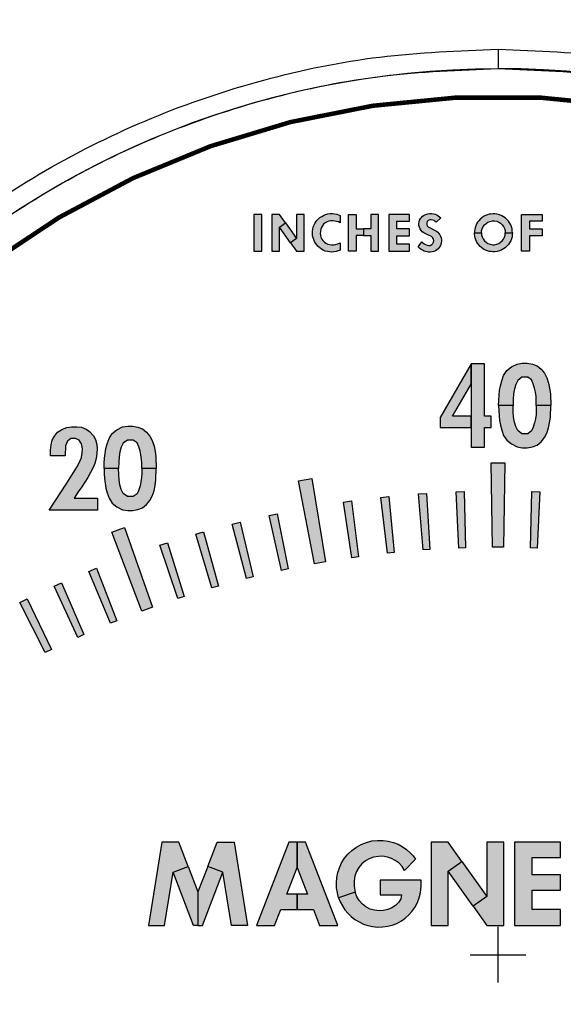
# Model space of a CAD drawing. Units: inches. Extents: x 53 to 100.6, y 3 to 34.1.
# Drawn here: x 60.5 to 61.7, y 14.2 to 16.4 of the extents above; entities that cross this region are included whole.
import ezdxf

# ---------------------------------------------------------------- set-up
doc = ezdxf.new("R2010")
doc.units = ezdxf.units.IN
doc.header["$MEASUREMENT"] = 0
doc.layers.add('TEXT', color=7, linetype='Continuous')
doc.styles.add('ROMANS', font='romans.shx', dxfattribs={"width": 0.75})
doc.dimstyles.new('DWYER_STANDARD', dxfattribs={"dimtxt": 0.1, "dimasz": 0.36, "dimexe": 0.078, "dimexo": 0.05, "dimgap": 0.05, "dimtad": 0, "dimtih": 1, "dimtoh": 1, "dimdec": 3, "dimrnd": 0.001, "dimzin": 4, "dimdsep": 46, "dimtxsty": 'ROMANS', "dimcen": 0.062, "dimclrd": 256, "dimclre": 256, "dimclrt": 256, "dimadec": 3, "dimazin": 1, "dimtfac": 1, "dimtdec": 3, "dimtofl": 0, "dimtmove": 0, "dimatfit": 1, "dimfxl": 0, "dimtolj": 1, "dimtzin": 0, "dimarcsym": 0})

# ---------------------------------------------------------------- blocks, each defined once
blk = doc.blocks.new('*D278')
at = {"layer": 'DEFPOINTS', "color": 0}
for p in [(61.5389, 18.296), (56.9794, 12.3905), (58.1294, 12.3905)]:
    blk.add_point(p, dxfattribs=at)
at = {"layer": 'TEXT', "lineweight": -2}
for p, q in [((61.3389, 18.296), (56.9014, 18.296)), ((56.9794, 17.936), (56.9794, 15.7307)), ((56.9794, 12.7505), (56.9794, 14.9557)), ((57.9294, 12.3905), (56.9014, 12.3905))]:
    blk.add_line(p, q, dxfattribs=at)
at = {"layer": 'TEXT'}
for points in [[(57.0394, 17.936), (56.9194, 17.936), (56.9794, 18.296)], [(56.9194, 12.7505), (57.0394, 12.7505), (56.9794, 12.3905)]]:
    blk.add_solid(points, dxfattribs=at)
at = {"layer": 'TEXT', "insert": (56.9794, 15.3432), "char_height": 0.2, "attachment_point": 5, "style": 'ROMANS'}
blk.add_mtext('\\A1;5-29/32\\P[150]', dxfattribs=at)
blk = doc.blocks.new('*D279')
at = {"layer": 'DEFPOINTS', "color": 0}
for p in [(61.6009, 18.7291), (55.8045, 10.8155), (59.7045, 10.8155)]:
    blk.add_point(p, dxfattribs=at)
at = {"layer": 'TEXT', "lineweight": -2}
for p, q in [((61.4009, 18.7291), (55.7265, 18.7291)), ((55.8045, 18.3691), (55.8045, 15.1598)), ((55.8045, 11.1755), (55.8045, 14.3848)), ((59.5045, 10.8155), (55.7265, 10.8155))]:
    blk.add_line(p, q, dxfattribs=at)
at = {"layer": 'TEXT'}
for points in [[(55.8645, 18.3691), (55.7445, 18.3691), (55.8045, 18.7291)], [(55.7445, 11.1755), (55.8645, 11.1755), (55.8045, 10.8155)]]:
    blk.add_solid(points, dxfattribs=at)
at = {"layer": 'TEXT', "insert": (55.8045, 14.7723), "char_height": 0.2, "attachment_point": 5, "style": 'ROMANS'}
blk.add_mtext('\\A1;7-29/32\\P[201]', dxfattribs=at)

msp = doc.modelspace()

# ---------------------------------------------------------------- hatches: boundary and pattern name
at = {"layer": 'TEXT', "linetype": 'Continuous'}
for points in [[(61.0584, 15.9213), (61.0759, 15.9213), (61.0759, 16.0033), (61.0584, 16.0033)], [(61.2502, 15.9849), (61.2462, 15.9865), (61.2421, 15.9877), (61.238, 15.9885), (61.2338, 15.989), (61.2296, 15.989), (61.225, 15.9883), (61.2209, 15.9869), (61.2168, 15.9845), (61.2133, 15.9817), (61.2105, 15.9782), (61.2083, 15.9744), (61.2068, 15.9702), (61.206, 15.9655), (61.2059, 15.9612), (61.2061, 15.957), (61.2072, 15.9527), (61.209, 15.9486), (61.2115, 15.945), (61.2149, 15.9417), (61.2184, 15.9392), (61.2224, 15.9373), (61.2265, 15.9362), (61.231, 15.9356), (61.2357, 15.9359), (61.24, 15.9365), (61.2448, 15.9377), (61.2502, 15.9398), (61.2502, 15.9241), (61.2456, 15.9222), (61.2409, 15.9207), (61.2357, 15.9198), (61.2311, 15.9197), (61.2263, 15.9199), (61.2216, 15.9207), (61.217, 15.922), (61.2126, 15.9239), (61.2086, 15.9262), (61.2048, 15.9288), (61.201, 15.932), (61.198, 15.9354), (61.1953, 15.9392), (61.193, 15.9431), (61.1912, 15.9472), (61.1898, 15.9516), (61.1889, 15.9559), (61.1886, 15.9603), (61.1887, 15.9659), (61.1894, 15.9707), (61.1904, 15.9748), (61.1918, 15.979), (61.1938, 15.9831), (61.196, 15.9867), (61.1987, 15.9902), (61.2017, 15.9933), (61.2051, 15.9962), (61.209, 15.999), (61.2129, 16.0011), (61.2174, 16.0029), (61.2223, 16.0043), (61.2275, 16.005), (61.2327, 16.0051), (61.2379, 16.0046), (61.2426, 16.0036), (61.2465, 16.0022), (61.2502, 16.0006)], [(61.3584, 15.9213), (61.4038, 15.9213), (61.4038, 15.937), (61.3759, 15.937), (61.3759, 15.9559), (61.4038, 15.9559), (61.4038, 15.9712), (61.3759, 15.9712), (61.3759, 15.9883), (61.4038, 15.9883), (61.4038, 16.0033), (61.3584, 16.0033)], [(61.4316, 15.9427), (61.434, 15.9402), (61.4368, 15.9381), (61.4399, 15.9363), (61.4435, 15.9351), (61.4469, 15.9344), (61.4502, 15.9346), (61.4535, 15.9361), (61.456, 15.9386), (61.4577, 15.9417), (61.4581, 15.945), (61.4575, 15.9485), (61.4556, 15.9518), (61.4528, 15.954), (61.4447, 15.9577), (61.4402, 15.96), (61.436, 15.9624), (61.4325, 15.9649), (61.4298, 15.9678), (61.4277, 15.9711), (61.4261, 15.9748), (61.4251, 15.9787), (61.425, 15.9825), (61.4255, 15.9866), (61.4266, 15.9904), (61.4284, 15.9939), (61.4305, 15.9968), (61.4334, 15.9996), (61.4369, 16.0019), (61.4406, 16.0034), (61.445, 16.0046), (61.4493, 16.0051), (61.4534, 16.0051), (61.4574, 16.0046), (61.4612, 16.0035), (61.4649, 16.002), (61.468, 16.0003), (61.471, 15.998), (61.4736, 15.9956), (61.4637, 15.9858), (61.4614, 15.9879), (61.4587, 15.9895), (61.4557, 15.9907), (61.4523, 15.9913), (61.4491, 15.9911), (61.446, 15.9899), (61.4437, 15.9874), (61.4425, 15.9843), (61.4424, 15.9809), (61.4436, 15.9779), (61.4458, 15.9755), (61.4486, 15.974), (61.461, 15.9677), (61.4642, 15.9659), (61.4671, 15.9636), (61.4694, 15.9611), (61.4715, 15.9583), (61.4733, 15.9548), (61.4745, 15.951), (61.4752, 15.9472), (61.4753, 15.9435), (61.4749, 15.94), (61.4739, 15.9365), (61.4725, 15.9331), (61.4703, 15.9297), (61.4675, 15.9265), (61.4647, 15.9243), (61.4616, 15.9224), (61.458, 15.9209), (61.4544, 15.92), (61.4503, 15.9197), (61.4466, 15.9196), (61.4431, 15.9201), (61.44, 15.9208), (61.4365, 15.922), (61.4328, 15.9237), (61.4299, 15.9256), (61.4264, 15.9284), (61.4235, 15.9313)], [(61.6534, 16.0033), (61.6988, 16.0033), (61.6988, 15.9883), (61.6709, 15.9883), (61.6709, 15.9712), (61.6988, 15.9712), (61.6988, 15.9559), (61.6709, 15.9559), (61.6709, 15.9213), (61.6534, 15.9213)], [(61.6372, 14.4238), (61.7395, 14.4238), (61.7395, 14.4593), (61.6766, 14.4593), (61.6766, 14.5018), (61.7395, 14.5018), (61.7395, 14.5364), (61.6766, 14.5364), (61.6766, 14.575), (61.7395, 14.575), (61.7395, 14.6088), (61.6372, 14.6088)], [(61.6372, 14.4238), (61.7395, 14.4238), (61.7395, 14.4593), (61.6766, 14.4593), (61.6766, 14.5018), (61.7395, 14.5018), (61.7395, 14.5364), (61.6766, 14.5364), (61.6766, 14.575), (61.7395, 14.575), (61.7395, 14.6088), (61.6372, 14.6088)]]:
    msp.add_hatch(color=256, dxfattribs=at).paths.add_polyline_path(points)
h = msp.add_hatch(color=256, dxfattribs=at)
h.paths.add_polyline_path([(61.0984, 15.9213), (61.1152, 15.9213), (61.1152, 15.9748), (61.1286, 15.9844), (61.1152, 16.0033), (61.0984, 16.0033)])
h.paths.add_polyline_path([(61.1152, 15.9748), (61.1286, 15.9844), (61.1532, 15.9499), (61.1397, 15.9403)])
h.paths.add_polyline_path([(61.1699, 16.0033), (61.1532, 16.0033), (61.1532, 15.9499), (61.1397, 15.9403), (61.1532, 15.9213), (61.1699, 15.9213)])
h = msp.add_hatch(color=256, dxfattribs=at)
h.paths.add_polyline_path([(61.2684, 16.0033), (61.2859, 16.0033), (61.2859, 15.9712), (61.3019, 15.9712), (61.3019, 15.9562), (61.2859, 15.9562), (61.2859, 15.9213), (61.2684, 15.9213)])
h.paths.add_polyline_path([(61.3354, 16.0033), (61.318, 16.0033), (61.318, 15.9712), (61.3019, 15.9712), (61.3019, 15.9562), (61.318, 15.9562), (61.318, 15.9213), (61.3354, 15.9213)])
h = msp.add_hatch(color=256, dxfattribs=at)
h.paths.add_polyline_path([(61.5641, 15.9624), (61.5644, 15.967), (61.5657, 15.9715), (61.5677, 15.9761), (61.5706, 15.98), (61.5742, 15.9834), (61.5784, 15.9861), (61.5832, 15.9879), (61.5885, 15.9889), (61.5932, 15.9888), (61.598, 15.988), (61.6025, 15.9861), (61.6067, 15.9835), (61.61, 15.9804), (61.6132, 15.9762), (61.6153, 15.9723), (61.6167, 15.9675), (61.6171, 15.9624), (61.6329, 15.9624), (61.6326, 15.9669), (61.632, 15.9712), (61.6307, 15.9756), (61.629, 15.9799), (61.6266, 15.9845), (61.6239, 15.9885), (61.6206, 15.9921), (61.617, 15.9954), (61.6132, 15.9982), (61.6092, 16.0003), (61.6041, 16.0025), (61.5989, 16.0038), (61.5941, 16.0044), (61.5897, 16.0046), (61.585, 16.0042), (61.5811, 16.0036), (61.5772, 16.0024), (61.573, 16.0007), (61.5687, 15.9984), (61.5649, 15.9958), (61.561, 15.9925), (61.5582, 15.9893), (61.5555, 15.9857), (61.5533, 15.982), (61.5513, 15.9778), (61.5498, 15.9732), (61.5491, 15.9695), (61.5486, 15.9657), (61.5484, 15.9624)])
h.paths.add_polyline_path([(61.5641, 15.9624), (61.5644, 15.9578), (61.5657, 15.9533), (61.5677, 15.9488), (61.5706, 15.9448), (61.5742, 15.9414), (61.5784, 15.9387), (61.5832, 15.9369), (61.5885, 15.9359), (61.5932, 15.936), (61.598, 15.9369), (61.6025, 15.9387), (61.6067, 15.9413), (61.61, 15.9444), (61.6132, 15.9486), (61.6153, 15.9525), (61.6167, 15.9573), (61.6171, 15.9624), (61.6329, 15.9624), (61.6326, 15.9579), (61.632, 15.9536), (61.6307, 15.9492), (61.629, 15.9449), (61.6266, 15.9403), (61.6239, 15.9363), (61.6206, 15.9327), (61.617, 15.9294), (61.6132, 15.9267), (61.6092, 15.9245), (61.6041, 15.9223), (61.5989, 15.921), (61.5941, 15.9204), (61.5897, 15.9202), (61.585, 15.9206), (61.5811, 15.9212), (61.5772, 15.9224), (61.573, 15.9241), (61.5687, 15.9264), (61.5649, 15.929), (61.561, 15.9323), (61.5582, 15.9356), (61.5555, 15.9391), (61.5533, 15.9428), (61.5513, 15.947), (61.5498, 15.9516), (61.5491, 15.9553), (61.5486, 15.9591), (61.5484, 15.9624)])
at = {"layer": 'TEXT'}
h = msp.add_hatch(color=256, dxfattribs=at)
h.paths.add_polyline_path([(61.5409, 15.5548), (61.4996, 15.5548), (61.5409, 15.6262), (61.5409, 15.6712), (61.4721, 15.5524), (61.4721, 15.5299), (61.5409, 15.5299)])
h.paths.add_polyline_path([(61.5409, 15.6712), (61.5409, 15.4862), (61.5709, 15.4862), (61.5709, 15.5299), (61.5859, 15.5299), (61.5859, 15.5548), (61.5709, 15.5548), (61.5709, 15.6712)])
h = msp.add_hatch(color=256, dxfattribs=at)
h.paths.add_polyline_path([(61.6858, 15.5789), (61.6857, 15.5903), (61.6853, 15.5989), (61.6842, 15.6087), (61.6822, 15.6175), (61.6793, 15.6268), (61.6754, 15.6355), (61.6669, 15.6416), (61.6539, 15.6418), (61.6447, 15.6345), (61.6402, 15.6257), (61.6374, 15.6157), (61.6355, 15.6046), (61.6347, 15.5929), (61.6345, 15.5789), (61.6021, 15.5789), (61.6024, 15.5901), (61.6032, 15.6017), (61.6045, 15.6121), (61.6064, 15.6227), (61.6092, 15.6336), (61.6132, 15.6453), (61.6204, 15.6562), (61.6309, 15.6644), (61.6432, 15.6707), (61.6547, 15.6726), (61.6657, 15.6726), (61.6772, 15.6704), (61.6878, 15.6668), (61.6965, 15.6594), (61.7041, 15.6503), (61.7091, 15.6404), (61.7133, 15.6285), (61.7156, 15.6172), (61.7173, 15.6047), (61.7182, 15.5789)])
h.paths.add_polyline_path([(61.6858, 15.5789), (61.6857, 15.5674), (61.6853, 15.5588), (61.6842, 15.549), (61.6822, 15.5402), (61.6793, 15.5309), (61.6754, 15.5222), (61.6669, 15.5161), (61.6539, 15.5159), (61.6447, 15.5232), (61.6402, 15.532), (61.6374, 15.542), (61.6355, 15.5531), (61.6347, 15.5648), (61.6345, 15.5789), (61.6021, 15.5789), (61.6024, 15.5676), (61.6032, 15.556), (61.6045, 15.5456), (61.6064, 15.535), (61.6092, 15.5242), (61.6132, 15.5124), (61.6204, 15.5015), (61.6309, 15.4933), (61.6432, 15.487), (61.6547, 15.4851), (61.6657, 15.4851), (61.6772, 15.4873), (61.6878, 15.4909), (61.6965, 15.4983), (61.7041, 15.5074), (61.7091, 15.5173), (61.7133, 15.5292), (61.7156, 15.5405), (61.7173, 15.553), (61.7182, 15.5789)])
for points in [[(60.6065, 15.4668), (60.6065, 15.4795), (60.6075, 15.4914), (60.6102, 15.5018), (60.6152, 15.5106), (60.6222, 15.5194), (60.6327, 15.5262), (60.6427, 15.5299), (60.6533, 15.5312), (60.6648, 15.5311), (60.6752, 15.5303), (60.6855, 15.5259), (60.6933, 15.5208), (60.7016, 15.5117), (60.7064, 15.5029), (60.7091, 15.4925), (60.7101, 15.4825), (60.7094, 15.4715), (60.7078, 15.461), (60.7046, 15.45), (60.7002, 15.4394), (60.6953, 15.4296), (60.6896, 15.4191), (60.6826, 15.4085), (60.6759, 15.3982), (60.6681, 15.3867), (60.6588, 15.3726), (60.7111, 15.3726), (60.7111, 15.3466), (60.6034, 15.3466), (60.6427, 15.4061), (60.6651, 15.4416), (60.6711, 15.4527), (60.6755, 15.4635), (60.6767, 15.4733), (60.6773, 15.4829), (60.6751, 15.4935), (60.6701, 15.5017), (60.6616, 15.5056), (60.6515, 15.5056), (60.6439, 15.4993), (60.6393, 15.4889), (60.6391, 15.4668)], [(61.5884, 15.2638), (61.5859, 15.4513), (61.6159, 15.4513), (61.6134, 15.2638)], [(61.1927, 15.227), (61.1577, 15.4113), (61.1872, 15.4165), (61.2173, 15.2314)], [(61.4344, 15.2578), (61.4242, 15.3824), (61.4421, 15.3836), (61.4493, 15.2588)], [(61.5138, 15.2622), (61.508, 15.3871), (61.526, 15.3877), (61.5288, 15.2627)], [(61.673, 15.2627), (61.6758, 15.3877), (61.6938, 15.3871), (61.688, 15.2622)], [(61.2762, 15.2406), (61.2573, 15.3642), (61.2751, 15.3667), (61.291, 15.2427)], [(61.3551, 15.2506), (61.3406, 15.3747), (61.3585, 15.3766), (61.37, 15.2521)], [(61.1195, 15.2125), (61.0921, 15.3344), (61.1097, 15.3382), (61.1342, 15.2156)], [(61.042, 15.1943), (61.0103, 15.3152), (61.0278, 15.3196), (61.0566, 15.1979)], [(60.8093, 15.1221), (60.7429, 15.2974), (60.7711, 15.3077), (60.8328, 15.1306)], [(60.9652, 15.1735), (60.9293, 15.2932), (60.9466, 15.2982), (60.9797, 15.1776)], [(60.8892, 15.1499), (60.8492, 15.2684), (60.8663, 15.2739), (60.9035, 15.1546)], [(60.7398, 15.095), (60.6916, 15.2104), (60.7083, 15.2171), (60.7538, 15.1006)], [(60.6667, 15.0637), (60.6145, 15.1773), (60.6309, 15.1846), (60.6804, 15.0698)], [(60.5947, 15.0298), (60.5385, 15.1415), (60.5547, 15.1494), (60.6082, 15.0364)]]:
    msp.add_hatch(color=256, dxfattribs=at).paths.add_polyline_path(points)
h = msp.add_hatch(color=256, dxfattribs=at)
h.paths.add_polyline_path([(60.8091, 15.4392), (60.809, 15.4506), (60.8085, 15.4592), (60.8074, 15.4691), (60.8055, 15.4778), (60.8026, 15.4872), (60.7987, 15.4958), (60.7902, 15.5019), (60.7772, 15.5021), (60.768, 15.4949), (60.7635, 15.4861), (60.7607, 15.476), (60.7588, 15.465), (60.758, 15.4533), (60.7578, 15.4392), (60.7254, 15.4392), (60.7257, 15.4505), (60.7265, 15.4621), (60.7278, 15.4725), (60.7296, 15.4831), (60.7325, 15.4939), (60.7365, 15.5057), (60.7437, 15.5165), (60.7541, 15.5248), (60.7665, 15.5311), (60.7779, 15.5329), (60.789, 15.5329), (60.8005, 15.5308), (60.8111, 15.5272), (60.8198, 15.5198), (60.8274, 15.5106), (60.8324, 15.5007), (60.8366, 15.4888), (60.8388, 15.4776), (60.8406, 15.4651), (60.8415, 15.4392)])
h.paths.add_polyline_path([(60.8091, 15.4392), (60.809, 15.4278), (60.8085, 15.4192), (60.8074, 15.4093), (60.8055, 15.4006), (60.8026, 15.3913), (60.7987, 15.3826), (60.7902, 15.3765), (60.7772, 15.3763), (60.768, 15.3836), (60.7635, 15.3924), (60.7607, 15.4024), (60.7588, 15.4135), (60.758, 15.4252), (60.7578, 15.4392), (60.7254, 15.4392), (60.7257, 15.4279), (60.7265, 15.4164), (60.7278, 15.4059), (60.7296, 15.3953), (60.7325, 15.3845), (60.7365, 15.3727), (60.7437, 15.3619), (60.7541, 15.3536), (60.7665, 15.3473), (60.7779, 15.3455), (60.789, 15.3455), (60.8005, 15.3477), (60.8111, 15.3513), (60.8198, 15.3587), (60.8274, 15.3678), (60.8324, 15.3777), (60.8366, 15.3896), (60.8388, 15.4009), (60.8406, 15.4133), (60.8415, 15.4392)])
at = {"layer": 'TEXT', "linetype": 'Continuous'}
h = msp.add_hatch(color=256, dxfattribs=at)
h.paths.add_polyline_path([(61.3933, 14.5461), (61.3878, 14.5547), (61.381, 14.5621), (61.3725, 14.568), (61.3645, 14.5725), (61.3553, 14.5756), (61.3447, 14.5773), (61.335, 14.5771), (61.3242, 14.5756), (61.3145, 14.5719), (61.3062, 14.5672), (61.2985, 14.5606), (61.2916, 14.5526), (61.2864, 14.5438), (61.2829, 14.5339), (61.2812, 14.5229), (61.2809, 14.511), (61.2833, 14.498), (61.2466, 14.4852), (61.2439, 14.4962), (61.2422, 14.5073), (61.2416, 14.5185), (61.2426, 14.5299), (61.2448, 14.541), (61.2485, 14.5518), (61.2533, 14.5628), (61.26, 14.5729), (61.2673, 14.5818), (61.2761, 14.5901), (61.2865, 14.5978), (61.2966, 14.6034), (61.3083, 14.6083), (61.3206, 14.6114), (61.3332, 14.6128), (61.3454, 14.6126), (61.3567, 14.6111), (61.3686, 14.608), (61.379, 14.604), (61.3875, 14.5992), (61.3973, 14.5927), (61.4057, 14.5852), (61.4121, 14.5783), (61.4177, 14.5707)])
h.paths.add_polyline_path([(61.3393, 14.5246), (61.3393, 14.4915), (61.3867, 14.4915), (61.3848, 14.4832), (61.3801, 14.4753), (61.3732, 14.468), (61.3648, 14.4628), (61.356, 14.4591), (61.3465, 14.4568), (61.3364, 14.4562), (61.3264, 14.4574), (61.3166, 14.4602), (61.3073, 14.4651), (61.2994, 14.4711), (61.2924, 14.4792), (61.287, 14.4876), (61.2833, 14.498), (61.2466, 14.4852), (61.2503, 14.476), (61.2552, 14.4672), (61.2606, 14.4587), (61.2675, 14.4505), (61.2745, 14.4436), (61.2829, 14.4369), (61.2922, 14.4315), (61.3017, 14.4268), (61.3115, 14.4236), (61.3217, 14.4214), (61.3341, 14.4201), (61.3439, 14.4204), (61.3554, 14.4218), (61.3659, 14.4245), (61.376, 14.4284), (61.3861, 14.434), (61.3947, 14.4401), (61.4024, 14.447), (61.4097, 14.4549), (61.4159, 14.4639), (61.4211, 14.4733), (61.425, 14.4829), (61.4278, 14.4934), (61.4295, 14.5027), (61.4298, 14.5125), (61.4298, 14.5246)])
h = msp.add_hatch(color=256, dxfattribs=at)
h.paths.add_polyline_path([(61.3933, 14.5461), (61.3878, 14.5547), (61.381, 14.5621), (61.3725, 14.568), (61.3645, 14.5725), (61.3553, 14.5756), (61.3447, 14.5773), (61.335, 14.5771), (61.3242, 14.5756), (61.3145, 14.5719), (61.3062, 14.5672), (61.2985, 14.5606), (61.2916, 14.5526), (61.2864, 14.5438), (61.2829, 14.5339), (61.2812, 14.5229), (61.2809, 14.511), (61.2833, 14.498), (61.2466, 14.4852), (61.2439, 14.4962), (61.2422, 14.5073), (61.2416, 14.5185), (61.2426, 14.5299), (61.2448, 14.541), (61.2485, 14.5518), (61.2533, 14.5628), (61.26, 14.5729), (61.2673, 14.5818), (61.2761, 14.5901), (61.2865, 14.5978), (61.2966, 14.6034), (61.3083, 14.6083), (61.3206, 14.6114), (61.3332, 14.6128), (61.3454, 14.6126), (61.3567, 14.6111), (61.3686, 14.608), (61.379, 14.604), (61.3875, 14.5992), (61.3973, 14.5927), (61.4057, 14.5852), (61.4121, 14.5783), (61.4177, 14.5707)])
h.paths.add_polyline_path([(61.3393, 14.5246), (61.3393, 14.4915), (61.3867, 14.4915), (61.3848, 14.4832), (61.3801, 14.4753), (61.3732, 14.468), (61.3648, 14.4628), (61.356, 14.4591), (61.3465, 14.4568), (61.3364, 14.4562), (61.3264, 14.4574), (61.3166, 14.4602), (61.3073, 14.4651), (61.2994, 14.4711), (61.2924, 14.4792), (61.287, 14.4876), (61.2833, 14.498), (61.2466, 14.4852), (61.2503, 14.476), (61.2552, 14.4672), (61.2606, 14.4587), (61.2675, 14.4505), (61.2745, 14.4436), (61.2829, 14.4369), (61.2922, 14.4315), (61.3017, 14.4268), (61.3115, 14.4236), (61.3217, 14.4214), (61.3341, 14.4201), (61.3439, 14.4204), (61.3554, 14.4218), (61.3659, 14.4245), (61.376, 14.4284), (61.3861, 14.434), (61.3947, 14.4401), (61.4024, 14.447), (61.4097, 14.4549), (61.4159, 14.4639), (61.4211, 14.4733), (61.425, 14.4829), (61.4278, 14.4934), (61.4295, 14.5027), (61.4298, 14.5125), (61.4298, 14.5246)])
h = msp.add_hatch(color=256, dxfattribs=at)
h.paths.add_polyline_path([(60.8239, 14.4238), (60.8598, 14.4238), (60.8786, 14.5419), (60.9124, 14.555), (60.8916, 14.6088), (60.8534, 14.6088)])
h.paths.add_polyline_path([(60.9124, 14.555), (60.9341, 14.4986), (60.9341, 14.4238), (60.9242, 14.4238), (60.8786, 14.5419)])
h.paths.add_polyline_path([(60.9558, 14.555), (60.9341, 14.4986), (60.9341, 14.4238), (60.9439, 14.4238), (60.9896, 14.5419)])
h.paths.add_polyline_path([(61.0443, 14.4238), (61.0084, 14.4238), (60.9896, 14.5419), (60.9558, 14.555), (60.9766, 14.6088), (61.0148, 14.6088)])
h = msp.add_hatch(color=256, dxfattribs=at)
h.paths.add_polyline_path([(60.8239, 14.4238), (60.8598, 14.4238), (60.8786, 14.5419), (60.9124, 14.555), (60.8916, 14.6088), (60.8534, 14.6088)])
h.paths.add_polyline_path([(60.9124, 14.555), (60.9341, 14.4986), (60.9341, 14.4238), (60.9242, 14.4238), (60.8786, 14.5419)])
h.paths.add_polyline_path([(60.9558, 14.555), (60.9341, 14.4986), (60.9341, 14.4238), (60.9439, 14.4238), (60.9896, 14.5419)])
h.paths.add_polyline_path([(61.0443, 14.4238), (61.0084, 14.4238), (60.9896, 14.5419), (60.9558, 14.555), (60.9766, 14.6088), (61.0148, 14.6088)])
h = msp.add_hatch(color=256, dxfattribs=at)
h.paths.add_polyline_path([(61.0639, 14.4238), (61.1044, 14.4238), (61.1182, 14.4593), (61.1544, 14.4593), (61.1544, 14.4931), (61.1314, 14.4931), (61.1544, 14.5522), (61.1544, 14.6088), (61.1359, 14.6088)])
h.paths.add_polyline_path([(61.1729, 14.6088), (61.1544, 14.6088), (61.1544, 14.5522), (61.1774, 14.4931), (61.1544, 14.4931), (61.1544, 14.4593), (61.1906, 14.4593), (61.2044, 14.4238), (61.2449, 14.4238)])
h = msp.add_hatch(color=256, dxfattribs=at)
h.paths.add_polyline_path([(61.0639, 14.4238), (61.1044, 14.4238), (61.1182, 14.4593), (61.1544, 14.4593), (61.1544, 14.4931), (61.1314, 14.4931), (61.1544, 14.5522), (61.1544, 14.6088), (61.1359, 14.6088)])
h.paths.add_polyline_path([(61.1729, 14.6088), (61.1544, 14.6088), (61.1544, 14.5522), (61.1774, 14.4931), (61.1544, 14.4931), (61.1544, 14.4593), (61.1906, 14.4593), (61.2044, 14.4238), (61.2449, 14.4238)])
h = msp.add_hatch(color=256, dxfattribs=at)
h.paths.add_polyline_path([(61.4522, 14.4238), (61.49, 14.4238), (61.49, 14.5445), (61.5204, 14.5661), (61.49, 14.6088), (61.4522, 14.6088)])
h.paths.add_polyline_path([(61.49, 14.5445), (61.5204, 14.5661), (61.5758, 14.4882), (61.5454, 14.4666)])
h.paths.add_polyline_path([(61.6136, 14.6088), (61.5758, 14.6088), (61.5758, 14.4882), (61.5454, 14.4666), (61.5758, 14.4238), (61.6136, 14.4238)])
h = msp.add_hatch(color=256, dxfattribs=at)
h.paths.add_polyline_path([(61.4522, 14.4238), (61.49, 14.4238), (61.49, 14.5445), (61.5204, 14.5661), (61.49, 14.6088), (61.4522, 14.6088)])
h.paths.add_polyline_path([(61.49, 14.5445), (61.5204, 14.5661), (61.5758, 14.4882), (61.5454, 14.4666)])
h.paths.add_polyline_path([(61.6136, 14.6088), (61.5758, 14.6088), (61.5758, 14.4882), (61.5454, 14.4666), (61.5758, 14.4238), (61.6136, 14.4238)])

# ---------------------------------------------------------------- linework, layer by layer
at = {"layer": 'TEXT'}
for p, q in [((61.6009, 14.2968), (61.6009, 14.4208)), ((61.6009, 14.2968), (61.6009, 14.4208)), ((61.5389, 14.3588), (61.6629, 14.3588)), ((61.5389, 14.3588), (61.6629, 14.3588))]:
    msp.add_line(p, q, dxfattribs=at)
at = {"layer": 'TEXT', "color": 7, "linetype": 'Continuous', "lineweight": 25, "flags": 128}
msp.add_lwpolyline([(61.6009, 16.3701), (61.6009, 16.362), (61.6009, 16.3541), (61.6009, 16.3467), (61.6009, 16.3401), (61.6009, 16.3347), (61.6009, 16.3307), (61.6009, 16.3282), (61.6009, 16.3273)], dxfattribs=at)
at = {"layer": 'TEXT', "linetype": 'Continuous', "const_width": 0.01}
msp.add_lwpolyline([(63.4018, 13.7338, 1.40556), (59.8, 13.7338, 1.40556)], format="xyb", dxfattribs=at)
at = {"layer": 'TEXT', "linetype": 'Continuous'}
for points in [[(61.0584, 15.9213), (61.0759, 15.9213), (61.0759, 16.0033), (61.0584, 16.0033), (61.0584, 15.9213)], [(61.0984, 15.9213), (61.1152, 15.9213), (61.1152, 15.9748), (61.1286, 15.9844), (61.1152, 16.0033), (61.0984, 16.0033), (61.0984, 15.9213)], [(61.1699, 16.0033), (61.1532, 16.0033), (61.1532, 15.9499), (61.1397, 15.9403), (61.1532, 15.9213), (61.1699, 15.9213), (61.1699, 16.0033)], [(61.2502, 15.9849), (61.2462, 15.9865), (61.2421, 15.9877), (61.238, 15.9885), (61.2338, 15.989), (61.2296, 15.989), (61.225, 15.9883), (61.2209, 15.9869), (61.2168, 15.9845), (61.2133, 15.9817), (61.2105, 15.9782), (61.2083, 15.9744), (61.2068, 15.9702), (61.206, 15.9655), (61.2059, 15.9612), (61.2061, 15.957), (61.2072, 15.9527), (61.209, 15.9486), (61.2115, 15.945), (61.2149, 15.9417), (61.2184, 15.9392), (61.2224, 15.9373), (61.2265, 15.9362), (61.231, 15.9356), (61.2357, 15.9359), (61.24, 15.9365), (61.2448, 15.9377), (61.2502, 15.9398), (61.2502, 15.9241), (61.2456, 15.9222), (61.2409, 15.9207), (61.2357, 15.9198), (61.2311, 15.9197), (61.2263, 15.9199), (61.2216, 15.9207), (61.217, 15.922), (61.2126, 15.9239), (61.2086, 15.9262), (61.2048, 15.9288), (61.201, 15.932), (61.198, 15.9354), (61.1953, 15.9392), (61.193, 15.9431), (61.1912, 15.9472), (61.1898, 15.9516), (61.1889, 15.9559), (61.1886, 15.9603), (61.1887, 15.9659), (61.1894, 15.9707), (61.1904, 15.9748), (61.1918, 15.979), (61.1938, 15.9831), (61.196, 15.9867), (61.1987, 15.9902), (61.2017, 15.9933), (61.2051, 15.9962), (61.209, 15.999), (61.2129, 16.0011), (61.2174, 16.0029), (61.2223, 16.0043), (61.2275, 16.005), (61.2327, 16.0051), (61.2379, 16.0046), (61.2426, 16.0036), (61.2465, 16.0022), (61.2502, 16.0006), (61.2502, 15.9849)], [(61.2684, 16.0033), (61.2859, 16.0033), (61.2859, 15.9712), (61.3019, 15.9712), (61.3019, 15.9562), (61.2859, 15.9562), (61.2859, 15.9213), (61.2684, 15.9213), (61.2684, 16.0033)], [(61.3354, 16.0033), (61.318, 16.0033), (61.318, 15.9712), (61.3019, 15.9712), (61.3019, 15.9562), (61.318, 15.9562), (61.318, 15.9213), (61.3354, 15.9213), (61.3354, 16.0033)], [(61.3584, 15.9213), (61.4038, 15.9213), (61.4038, 15.937), (61.3759, 15.937), (61.3759, 15.9559), (61.4038, 15.9559), (61.4038, 15.9712), (61.3759, 15.9712), (61.3759, 15.9883), (61.4038, 15.9883), (61.4038, 16.0033), (61.3584, 16.0033), (61.3584, 15.9213)], [(61.4316, 15.9427), (61.434, 15.9402), (61.4368, 15.9381), (61.4399, 15.9363), (61.4435, 15.9351), (61.4469, 15.9344), (61.4502, 15.9346), (61.4535, 15.9361), (61.456, 15.9386), (61.4577, 15.9417), (61.4581, 15.945), (61.4575, 15.9485), (61.4556, 15.9518), (61.4528, 15.954), (61.4447, 15.9577), (61.4402, 15.96), (61.436, 15.9624), (61.4325, 15.9649), (61.4298, 15.9678), (61.4277, 15.9711), (61.4261, 15.9748), (61.4251, 15.9787), (61.425, 15.9825), (61.4255, 15.9866), (61.4266, 15.9904), (61.4284, 15.9939), (61.4305, 15.9968), (61.4334, 15.9996), (61.4369, 16.0019), (61.4406, 16.0034), (61.445, 16.0046), (61.4493, 16.0051), (61.4534, 16.0051), (61.4574, 16.0046), (61.4612, 16.0035), (61.4649, 16.002), (61.468, 16.0003), (61.471, 15.998), (61.4736, 15.9956), (61.4637, 15.9858), (61.4614, 15.9879), (61.4587, 15.9895), (61.4557, 15.9907), (61.4523, 15.9913), (61.4491, 15.9911), (61.446, 15.9899), (61.4437, 15.9874), (61.4425, 15.9843), (61.4424, 15.9809), (61.4436, 15.9779), (61.4458, 15.9755), (61.4486, 15.974), (61.461, 15.9677), (61.4642, 15.9659), (61.4671, 15.9636), (61.4694, 15.9611), (61.4715, 15.9583), (61.4733, 15.9548), (61.4745, 15.951), (61.4752, 15.9472), (61.4753, 15.9435), (61.4749, 15.94), (61.4739, 15.9365), (61.4725, 15.9331), (61.4703, 15.9297), (61.4675, 15.9265), (61.4647, 15.9243), (61.4616, 15.9224), (61.458, 15.9209), (61.4544, 15.92), (61.4503, 15.9197), (61.4466, 15.9196), (61.4431, 15.9201), (61.44, 15.9208), (61.4365, 15.922), (61.4328, 15.9237), (61.4299, 15.9256), (61.4264, 15.9284), (61.4235, 15.9313), (61.4316, 15.9427)], [(61.5641, 15.9624), (61.5644, 15.967), (61.5657, 15.9715), (61.5677, 15.9761), (61.5706, 15.98), (61.5742, 15.9834), (61.5784, 15.9861), (61.5832, 15.9879), (61.5885, 15.9889), (61.5932, 15.9888), (61.598, 15.988), (61.6025, 15.9861), (61.6067, 15.9835), (61.61, 15.9804), (61.6132, 15.9762), (61.6153, 15.9723), (61.6167, 15.9675), (61.6171, 15.9624), (61.6329, 15.9624), (61.6326, 15.9669), (61.632, 15.9712), (61.6307, 15.9756), (61.629, 15.9799), (61.6266, 15.9845), (61.6239, 15.9885), (61.6206, 15.9921), (61.617, 15.9954), (61.6132, 15.9982), (61.6092, 16.0003), (61.6041, 16.0025), (61.5989, 16.0038), (61.5941, 16.0044), (61.5897, 16.0046), (61.585, 16.0042), (61.5811, 16.0036), (61.5772, 16.0024), (61.573, 16.0007), (61.5687, 15.9984), (61.5649, 15.9958), (61.561, 15.9925), (61.5582, 15.9893), (61.5555, 15.9857), (61.5533, 15.982), (61.5513, 15.9778), (61.5498, 15.9732), (61.5491, 15.9695), (61.5486, 15.9657), (61.5484, 15.9624), (61.5641, 15.9624)], [(61.6534, 16.0033), (61.6988, 16.0033), (61.6988, 15.9883), (61.6709, 15.9883), (61.6709, 15.9712), (61.6988, 15.9712), (61.6988, 15.9559), (61.6709, 15.9559), (61.6709, 15.9213), (61.6534, 15.9213), (61.6534, 16.0033)], [(61.1152, 15.9748), (61.1286, 15.9844), (61.1532, 15.9499), (61.1397, 15.9403), (61.1152, 15.9748)], [(61.5641, 15.9624), (61.5644, 15.9578), (61.5657, 15.9533), (61.5677, 15.9488), (61.5706, 15.9448), (61.5742, 15.9414), (61.5784, 15.9387), (61.5832, 15.9369), (61.5885, 15.9359), (61.5932, 15.936), (61.598, 15.9369), (61.6025, 15.9387), (61.6067, 15.9413), (61.61, 15.9444), (61.6132, 15.9486), (61.6153, 15.9525), (61.6167, 15.9573), (61.6171, 15.9624), (61.6329, 15.9624), (61.6326, 15.9579), (61.632, 15.9536), (61.6307, 15.9492), (61.629, 15.9449), (61.6266, 15.9403), (61.6239, 15.9363), (61.6206, 15.9327), (61.617, 15.9294), (61.6132, 15.9267), (61.6092, 15.9245), (61.6041, 15.9223), (61.5989, 15.921), (61.5941, 15.9204), (61.5897, 15.9202), (61.585, 15.9206), (61.5811, 15.9212), (61.5772, 15.9224), (61.573, 15.9241), (61.5687, 15.9264), (61.5649, 15.929), (61.561, 15.9323), (61.5582, 15.9356), (61.5555, 15.9391), (61.5533, 15.9428), (61.5513, 15.947), (61.5498, 15.9516), (61.5491, 15.9553), (61.5486, 15.9591), (61.5484, 15.9624), (61.5641, 15.9624)], [(61.3933, 14.5461), (61.3878, 14.5547), (61.381, 14.5621), (61.3725, 14.568), (61.3645, 14.5725), (61.3553, 14.5756), (61.3447, 14.5773), (61.335, 14.5771), (61.3242, 14.5756), (61.3145, 14.5719), (61.3062, 14.5672), (61.2985, 14.5606), (61.2916, 14.5526), (61.2864, 14.5438), (61.2829, 14.5339), (61.2812, 14.5229), (61.2809, 14.511), (61.2833, 14.498), (61.2466, 14.4852), (61.2439, 14.4962), (61.2422, 14.5073), (61.2416, 14.5185), (61.2426, 14.5299), (61.2448, 14.541), (61.2485, 14.5518), (61.2533, 14.5628), (61.26, 14.5729), (61.2673, 14.5818), (61.2761, 14.5901), (61.2865, 14.5978), (61.2966, 14.6034), (61.3083, 14.6083), (61.3206, 14.6114), (61.3332, 14.6128), (61.3454, 14.6126), (61.3567, 14.6111), (61.3686, 14.608), (61.379, 14.604), (61.3875, 14.5992), (61.3973, 14.5927), (61.4057, 14.5852), (61.4121, 14.5783), (61.4177, 14.5707), (61.3933, 14.5461)], [(61.3933, 14.5461), (61.3878, 14.5547), (61.381, 14.5621), (61.3725, 14.568), (61.3645, 14.5725), (61.3553, 14.5756), (61.3447, 14.5773), (61.335, 14.5771), (61.3242, 14.5756), (61.3145, 14.5719), (61.3062, 14.5672), (61.2985, 14.5606), (61.2916, 14.5526), (61.2864, 14.5438), (61.2829, 14.5339), (61.2812, 14.5229), (61.2809, 14.511), (61.2833, 14.498), (61.2466, 14.4852), (61.2439, 14.4962), (61.2422, 14.5073), (61.2416, 14.5185), (61.2426, 14.5299), (61.2448, 14.541), (61.2485, 14.5518), (61.2533, 14.5628), (61.26, 14.5729), (61.2673, 14.5818), (61.2761, 14.5901), (61.2865, 14.5978), (61.2966, 14.6034), (61.3083, 14.6083), (61.3206, 14.6114), (61.3332, 14.6128), (61.3454, 14.6126), (61.3567, 14.6111), (61.3686, 14.608), (61.379, 14.604), (61.3875, 14.5992), (61.3973, 14.5927), (61.4057, 14.5852), (61.4121, 14.5783), (61.4177, 14.5707), (61.3933, 14.5461)], [(60.8239, 14.4238), (60.8598, 14.4238), (60.8786, 14.5419), (60.9124, 14.555), (60.8916, 14.6088), (60.8534, 14.6088), (60.8239, 14.4238)], [(60.8239, 14.4238), (60.8598, 14.4238), (60.8786, 14.5419), (60.9124, 14.555), (60.8916, 14.6088), (60.8534, 14.6088), (60.8239, 14.4238)], [(61.0443, 14.4238), (61.0084, 14.4238), (60.9896, 14.5419), (60.9558, 14.555), (60.9766, 14.6088), (61.0148, 14.6088), (61.0443, 14.4238)], [(61.0443, 14.4238), (61.0084, 14.4238), (60.9896, 14.5419), (60.9558, 14.555), (60.9766, 14.6088), (61.0148, 14.6088), (61.0443, 14.4238)], [(61.0639, 14.4238), (61.1044, 14.4238), (61.1182, 14.4593), (61.1544, 14.4593), (61.1544, 14.4931), (61.1314, 14.4931), (61.1544, 14.5522), (61.1544, 14.6088), (61.1359, 14.6088), (61.0639, 14.4238)], [(61.0639, 14.4238), (61.1044, 14.4238), (61.1182, 14.4593), (61.1544, 14.4593), (61.1544, 14.4931), (61.1314, 14.4931), (61.1544, 14.5522), (61.1544, 14.6088), (61.1359, 14.6088), (61.0639, 14.4238)], [(61.1729, 14.6088), (61.1544, 14.6088), (61.1544, 14.5522), (61.1774, 14.4931), (61.1544, 14.4931), (61.1544, 14.4593), (61.1906, 14.4593), (61.2044, 14.4238), (61.2449, 14.4238), (61.1729, 14.6088)], [(61.1729, 14.6088), (61.1544, 14.6088), (61.1544, 14.5522), (61.1774, 14.4931), (61.1544, 14.4931), (61.1544, 14.4593), (61.1906, 14.4593), (61.2044, 14.4238), (61.2449, 14.4238), (61.1729, 14.6088)], [(61.4522, 14.4238), (61.49, 14.4238), (61.49, 14.5445), (61.5204, 14.5661), (61.49, 14.6088), (61.4522, 14.6088), (61.4522, 14.4238)], [(61.4522, 14.4238), (61.49, 14.4238), (61.49, 14.5445), (61.5204, 14.5661), (61.49, 14.6088), (61.4522, 14.6088), (61.4522, 14.4238)], [(61.6136, 14.6088), (61.5758, 14.6088), (61.5758, 14.4882), (61.5454, 14.4666), (61.5758, 14.4238), (61.6136, 14.4238), (61.6136, 14.6088)], [(61.6136, 14.6088), (61.5758, 14.6088), (61.5758, 14.4882), (61.5454, 14.4666), (61.5758, 14.4238), (61.6136, 14.4238), (61.6136, 14.6088)], [(61.6372, 14.4238), (61.7395, 14.4238), (61.7395, 14.4593), (61.6766, 14.4593), (61.6766, 14.5018), (61.7395, 14.5018), (61.7395, 14.5364), (61.6766, 14.5364), (61.6766, 14.575), (61.7395, 14.575), (61.7395, 14.6088), (61.6372, 14.6088), (61.6372, 14.4238)], [(61.6372, 14.4238), (61.7395, 14.4238), (61.7395, 14.4593), (61.6766, 14.4593), (61.6766, 14.5018), (61.7395, 14.5018), (61.7395, 14.5364), (61.6766, 14.5364), (61.6766, 14.575), (61.7395, 14.575), (61.7395, 14.6088), (61.6372, 14.6088), (61.6372, 14.4238)], [(60.9124, 14.555), (60.9341, 14.4986), (60.9341, 14.4238), (60.9242, 14.4238), (60.8786, 14.5419), (60.9124, 14.555)], [(60.9124, 14.555), (60.9341, 14.4986), (60.9341, 14.4238), (60.9242, 14.4238), (60.8786, 14.5419), (60.9124, 14.555)], [(60.9558, 14.555), (60.9341, 14.4986), (60.9341, 14.4238), (60.9439, 14.4238), (60.9896, 14.5419), (60.9558, 14.555)], [(60.9558, 14.555), (60.9341, 14.4986), (60.9341, 14.4238), (60.9439, 14.4238), (60.9896, 14.5419), (60.9558, 14.555)], [(61.49, 14.5445), (61.5204, 14.5661), (61.5758, 14.4882), (61.5454, 14.4666), (61.49, 14.5445)], [(61.49, 14.5445), (61.5204, 14.5661), (61.5758, 14.4882), (61.5454, 14.4666), (61.49, 14.5445)], [(61.3393, 14.5246), (61.3393, 14.4915), (61.3867, 14.4915), (61.3848, 14.4832), (61.3801, 14.4753), (61.3732, 14.468), (61.3648, 14.4628), (61.356, 14.4591), (61.3465, 14.4568), (61.3364, 14.4562), (61.3264, 14.4574), (61.3166, 14.4602), (61.3073, 14.4651), (61.2994, 14.4711), (61.2924, 14.4792), (61.287, 14.4876), (61.2833, 14.498), (61.2466, 14.4852), (61.2503, 14.476), (61.2552, 14.4672), (61.2606, 14.4587), (61.2675, 14.4505), (61.2745, 14.4436), (61.2829, 14.4369), (61.2922, 14.4315), (61.3017, 14.4268), (61.3115, 14.4236), (61.3217, 14.4214), (61.3341, 14.4201), (61.3439, 14.4204), (61.3554, 14.4218), (61.3659, 14.4245), (61.376, 14.4284), (61.3861, 14.434), (61.3947, 14.4401), (61.4024, 14.447), (61.4097, 14.4549), (61.4159, 14.4639), (61.4211, 14.4733), (61.425, 14.4829), (61.4278, 14.4934), (61.4295, 14.5027), (61.4298, 14.5125), (61.4298, 14.5246), (61.3393, 14.5246)], [(61.3393, 14.5246), (61.3393, 14.4915), (61.3867, 14.4915), (61.3848, 14.4832), (61.3801, 14.4753), (61.3732, 14.468), (61.3648, 14.4628), (61.356, 14.4591), (61.3465, 14.4568), (61.3364, 14.4562), (61.3264, 14.4574), (61.3166, 14.4602), (61.3073, 14.4651), (61.2994, 14.4711), (61.2924, 14.4792), (61.287, 14.4876), (61.2833, 14.498), (61.2466, 14.4852), (61.2503, 14.476), (61.2552, 14.4672), (61.2606, 14.4587), (61.2675, 14.4505), (61.2745, 14.4436), (61.2829, 14.4369), (61.2922, 14.4315), (61.3017, 14.4268), (61.3115, 14.4236), (61.3217, 14.4214), (61.3341, 14.4201), (61.3439, 14.4204), (61.3554, 14.4218), (61.3659, 14.4245), (61.376, 14.4284), (61.3861, 14.434), (61.3947, 14.4401), (61.4024, 14.447), (61.4097, 14.4549), (61.4159, 14.4639), (61.4211, 14.4733), (61.425, 14.4829), (61.4278, 14.4934), (61.4295, 14.5027), (61.4298, 14.5125), (61.4298, 14.5246), (61.3393, 14.5246)]]:
    msp.add_lwpolyline(points, close=True, dxfattribs=at)
at = {"layer": 'TEXT'}
for points in [[(61.5409, 15.5548), (61.4996, 15.5548), (61.5409, 15.6262), (61.5409, 15.6712), (61.4721, 15.5524), (61.4721, 15.5299), (61.5409, 15.5299), (61.5409, 15.5548)], [(61.5409, 15.6712), (61.5409, 15.4862), (61.5709, 15.4862), (61.5709, 15.5299), (61.5859, 15.5299), (61.5859, 15.5548), (61.5709, 15.5548), (61.5709, 15.6712), (61.5409, 15.6712)], [(61.6858, 15.5789), (61.6857, 15.5903), (61.6853, 15.5989), (61.6842, 15.6087), (61.6822, 15.6175), (61.6793, 15.6268), (61.6754, 15.6355), (61.6669, 15.6416), (61.6539, 15.6418), (61.6447, 15.6345), (61.6402, 15.6257), (61.6374, 15.6157), (61.6355, 15.6046), (61.6347, 15.5929), (61.6345, 15.5789), (61.6021, 15.5789), (61.6024, 15.5901), (61.6032, 15.6017), (61.6045, 15.6121), (61.6064, 15.6227), (61.6092, 15.6336), (61.6132, 15.6453), (61.6204, 15.6562), (61.6309, 15.6644), (61.6432, 15.6707), (61.6547, 15.6726), (61.6657, 15.6726), (61.6772, 15.6704), (61.6878, 15.6668), (61.6965, 15.6594), (61.7041, 15.6503), (61.7091, 15.6404), (61.7133, 15.6285), (61.7156, 15.6172), (61.7173, 15.6047), (61.7182, 15.5789), (61.6858, 15.5789)], [(61.6858, 15.5789), (61.6857, 15.5674), (61.6853, 15.5588), (61.6842, 15.549), (61.6822, 15.5402), (61.6793, 15.5309), (61.6754, 15.5222), (61.6669, 15.5161), (61.6539, 15.5159), (61.6447, 15.5232), (61.6402, 15.532), (61.6374, 15.542), (61.6355, 15.5531), (61.6347, 15.5648), (61.6345, 15.5789), (61.6021, 15.5789), (61.6024, 15.5676), (61.6032, 15.556), (61.6045, 15.5456), (61.6064, 15.535), (61.6092, 15.5242), (61.6132, 15.5124), (61.6204, 15.5015), (61.6309, 15.4933), (61.6432, 15.487), (61.6547, 15.4851), (61.6657, 15.4851), (61.6772, 15.4873), (61.6878, 15.4909), (61.6965, 15.4983), (61.7041, 15.5074), (61.7091, 15.5173), (61.7133, 15.5292), (61.7156, 15.5405), (61.7173, 15.553), (61.7182, 15.5789), (61.6858, 15.5789)], [(60.6065, 15.4668), (60.6065, 15.4795), (60.6075, 15.4914), (60.6102, 15.5018), (60.6152, 15.5106), (60.6222, 15.5194), (60.6327, 15.5262), (60.6427, 15.5299), (60.6533, 15.5312), (60.6648, 15.5311), (60.6752, 15.5303), (60.6855, 15.5259), (60.6933, 15.5208), (60.7016, 15.5117), (60.7064, 15.5029), (60.7091, 15.4925), (60.7101, 15.4825), (60.7094, 15.4715), (60.7078, 15.461), (60.7046, 15.45), (60.7002, 15.4394), (60.6953, 15.4296), (60.6896, 15.4191), (60.6826, 15.4085), (60.6759, 15.3982), (60.6681, 15.3867), (60.6588, 15.3726), (60.7111, 15.3726), (60.7111, 15.3466), (60.6034, 15.3466), (60.6427, 15.4061), (60.6651, 15.4416), (60.6711, 15.4527), (60.6755, 15.4635), (60.6767, 15.4733), (60.6773, 15.4829), (60.6751, 15.4935), (60.6701, 15.5017), (60.6616, 15.5056), (60.6515, 15.5056), (60.6439, 15.4993), (60.6393, 15.4889), (60.6391, 15.4668), (60.6065, 15.4668)], [(60.8091, 15.4392), (60.809, 15.4506), (60.8085, 15.4592), (60.8074, 15.4691), (60.8055, 15.4778), (60.8026, 15.4872), (60.7987, 15.4958), (60.7902, 15.5019), (60.7772, 15.5021), (60.768, 15.4949), (60.7635, 15.4861), (60.7607, 15.476), (60.7588, 15.465), (60.758, 15.4533), (60.7578, 15.4392), (60.7254, 15.4392), (60.7257, 15.4505), (60.7265, 15.4621), (60.7278, 15.4725), (60.7296, 15.4831), (60.7325, 15.4939), (60.7365, 15.5057), (60.7437, 15.5165), (60.7541, 15.5248), (60.7665, 15.5311), (60.7779, 15.5329), (60.789, 15.5329), (60.8005, 15.5308), (60.8111, 15.5272), (60.8198, 15.5198), (60.8274, 15.5106), (60.8324, 15.5007), (60.8366, 15.4888), (60.8388, 15.4776), (60.8406, 15.4651), (60.8415, 15.4392), (60.8091, 15.4392)], [(61.5884, 15.2638), (61.5859, 15.4513), (61.6159, 15.4513), (61.6134, 15.2638), (61.5884, 15.2638)], [(60.8091, 15.4392), (60.809, 15.4278), (60.8085, 15.4192), (60.8074, 15.4093), (60.8055, 15.4006), (60.8026, 15.3913), (60.7987, 15.3826), (60.7902, 15.3765), (60.7772, 15.3763), (60.768, 15.3836), (60.7635, 15.3924), (60.7607, 15.4024), (60.7588, 15.4135), (60.758, 15.4252), (60.7578, 15.4392), (60.7254, 15.4392), (60.7257, 15.4279), (60.7265, 15.4164), (60.7278, 15.4059), (60.7296, 15.3953), (60.7325, 15.3845), (60.7365, 15.3727), (60.7437, 15.3619), (60.7541, 15.3536), (60.7665, 15.3473), (60.7779, 15.3455), (60.789, 15.3455), (60.8005, 15.3477), (60.8111, 15.3513), (60.8198, 15.3587), (60.8274, 15.3678), (60.8324, 15.3777), (60.8366, 15.3896), (60.8388, 15.4009), (60.8406, 15.4133), (60.8415, 15.4392), (60.8091, 15.4392)], [(61.1927, 15.227), (61.1577, 15.4113), (61.1872, 15.4165), (61.2173, 15.2314), (61.1927, 15.227)], [(61.4344, 15.2578), (61.4242, 15.3824), (61.4421, 15.3836), (61.4493, 15.2588), (61.4344, 15.2578)], [(61.5138, 15.2622), (61.508, 15.3871), (61.526, 15.3877), (61.5288, 15.2627), (61.5138, 15.2622)], [(61.673, 15.2627), (61.6758, 15.3877), (61.6938, 15.3871), (61.688, 15.2622), (61.673, 15.2627)], [(61.2762, 15.2406), (61.2573, 15.3642), (61.2751, 15.3667), (61.291, 15.2427), (61.2762, 15.2406)], [(61.3551, 15.2506), (61.3406, 15.3747), (61.3585, 15.3766), (61.37, 15.2521), (61.3551, 15.2506)], [(61.1195, 15.2125), (61.0921, 15.3344), (61.1097, 15.3382), (61.1342, 15.2156), (61.1195, 15.2125)], [(61.042, 15.1943), (61.0103, 15.3152), (61.0278, 15.3196), (61.0566, 15.1979), (61.042, 15.1943)], [(60.8093, 15.1221), (60.7429, 15.2974), (60.7711, 15.3077), (60.8328, 15.1306), (60.8093, 15.1221)], [(60.9652, 15.1735), (60.9293, 15.2932), (60.9466, 15.2982), (60.9797, 15.1776), (60.9652, 15.1735)], [(60.8892, 15.1499), (60.8492, 15.2684), (60.8663, 15.2739), (60.9035, 15.1546), (60.8892, 15.1499)], [(60.7398, 15.095), (60.6916, 15.2104), (60.7083, 15.2171), (60.7538, 15.1006), (60.7398, 15.095)], [(60.6667, 15.0637), (60.6145, 15.1773), (60.6309, 15.1846), (60.6804, 15.0698), (60.6667, 15.0637)], [(60.5947, 15.0298), (60.5385, 15.1415), (60.5547, 15.1494), (60.6082, 15.0364), (60.5947, 15.0298)]]:
    msp.add_lwpolyline(points, close=True, dxfattribs=at)
at = {"layer": 'TEXT', "color": 7, "linetype": 'Continuous', "lineweight": 25}
for radius in [3.1375, 1.9685]:
    msp.add_circle((61.6009, 14.3588), radius, dxfattribs=at)
msp.add_arc((61.6009, 14.3588), 3.122, 97.3684, 172.6316, dxfattribs=at)
at = {"layer": 'TEXT', "linetype": 'Continuous', "lineweight": 25}
msp.add_arc((61.6009, 14.3588), 1.9685, 270, 90, dxfattribs=at)
for points in [[(59.5896, 14.3588), (59.5929, 14.4466), (59.5996, 14.6221), (59.653, 14.8809), (59.7373, 15.1307), (59.8541, 15.3674), (60.0007, 15.5867), (60.1746, 15.7851), (60.373, 15.9591), (60.5924, 16.1056), (60.829, 16.2225), (61.0789, 16.3068), (61.3376, 16.3602), (61.5131, 16.3668), (61.6009, 16.3701)], [(61.6009, 16.3701), (61.6887, 16.3668), (61.8642, 16.3602), (62.123, 16.3068), (62.3728, 16.2225), (62.6094, 16.1056), (62.8288, 15.9591), (63.0272, 15.7851), (63.2012, 15.5867), (63.3477, 15.3674), (63.4645, 15.1307), (63.5488, 14.8809), (63.6022, 14.6221), (63.6089, 14.4466), (63.6122, 14.3588)], [(59.6324, 14.3588), (59.6356, 14.4447), (59.6421, 14.6165), (59.6944, 14.8698), (59.7769, 15.1143), (59.8913, 15.3459), (60.0347, 15.5606), (60.205, 15.7548), (60.3991, 15.925), (60.6138, 16.0685), (60.8454, 16.1828), (61.09, 16.2653), (61.3432, 16.3176), (61.515, 16.3241), (61.6009, 16.3273)], [(61.6009, 16.3273), (61.6868, 16.3241), (61.8586, 16.3176), (62.1118, 16.2653), (62.3564, 16.1828), (62.588, 16.0685), (62.8027, 15.925), (62.9968, 15.7548), (63.1671, 15.5606), (63.3105, 15.3459), (63.4249, 15.1143), (63.5074, 14.8698), (63.5597, 14.6165), (63.5662, 14.4447), (63.5694, 14.3588)], [(61.6009, 12.3475), (61.5131, 12.3509), (61.3376, 12.3575), (61.0789, 12.4109), (60.829, 12.4952), (60.5924, 12.612), (60.373, 12.7586), (60.1746, 12.9326), (60.0007, 13.1309), (59.8541, 13.3503), (59.7373, 13.5869), (59.653, 13.8368), (59.5996, 14.0956), (59.5929, 14.2711), (59.5896, 14.3588)], [(61.6009, 12.3903), (61.515, 12.3936), (61.3432, 12.4001), (61.09, 12.4524), (60.8454, 12.5349), (60.6138, 12.6492), (60.3991, 12.7926), (60.205, 12.9629), (60.0347, 13.1571), (59.8913, 13.3718), (59.7769, 13.6034), (59.6944, 13.8479), (59.6421, 14.1012), (59.6356, 14.2729), (59.6324, 14.3588)], [(63.6122, 14.3588), (63.6089, 14.2711), (63.6022, 14.0956), (63.5488, 13.8368), (63.4645, 13.5869), (63.3477, 13.3503), (63.2012, 13.1309), (63.0272, 12.9326), (62.8288, 12.7586), (62.6094, 12.612), (62.3728, 12.4952), (62.123, 12.4109), (61.8642, 12.3575), (61.6887, 12.3509), (61.6009, 12.3475)], [(63.5694, 14.3588), (63.5662, 14.2729), (63.5597, 14.1012), (63.5074, 13.8479), (63.4249, 13.6034), (63.3105, 13.3718), (63.1671, 13.1571), (62.9968, 12.9629), (62.8027, 12.7926), (62.588, 12.6492), (62.3564, 12.5349), (62.1118, 12.4524), (61.8586, 12.4001), (61.6868, 12.3936), (61.6009, 12.3903)]]:
    msp.add_open_spline(points, degree=3, knots=[0, 0, 0, 0, 0.083333, 0.166667, 0.25, 0.333333, 0.416667, 0.5, 0.583333, 0.666667, 0.75, 0.833333, 0.916667, 1, 1, 1, 1], dxfattribs=at)

# ---------------------------------------------------------------- dimensions: what is measured, and where the dimension line sits
at = {"layer": 'TEXT'}
for base, p1, p2, text, picture, middle in [((55.8045, 10.8155), (61.6009, 18.7291), (59.7045, 10.8155), '7-29/32\\P[201]', '*D279', (55.8045, 14.7723)), ((56.9794, 12.3905), (61.5389, 18.296), (58.1294, 12.3905), '5-29/32\\P[150]', '*D278', (56.9794, 15.3432))]:
    dim = msp.add_linear_dim(base=base, p1=p1, p2=p2, angle=90, text=text, dimstyle='DWYER_STANDARD', override={"dimtxt": 0.2, "dimasz": 0.36, "dimexo": 0.2}, dxfattribs=at)
    dim.commit()
    dim.dimension.update_dxf_attribs({"geometry": picture, "text_midpoint": middle})

doc.saveas('drawing.dxf')
